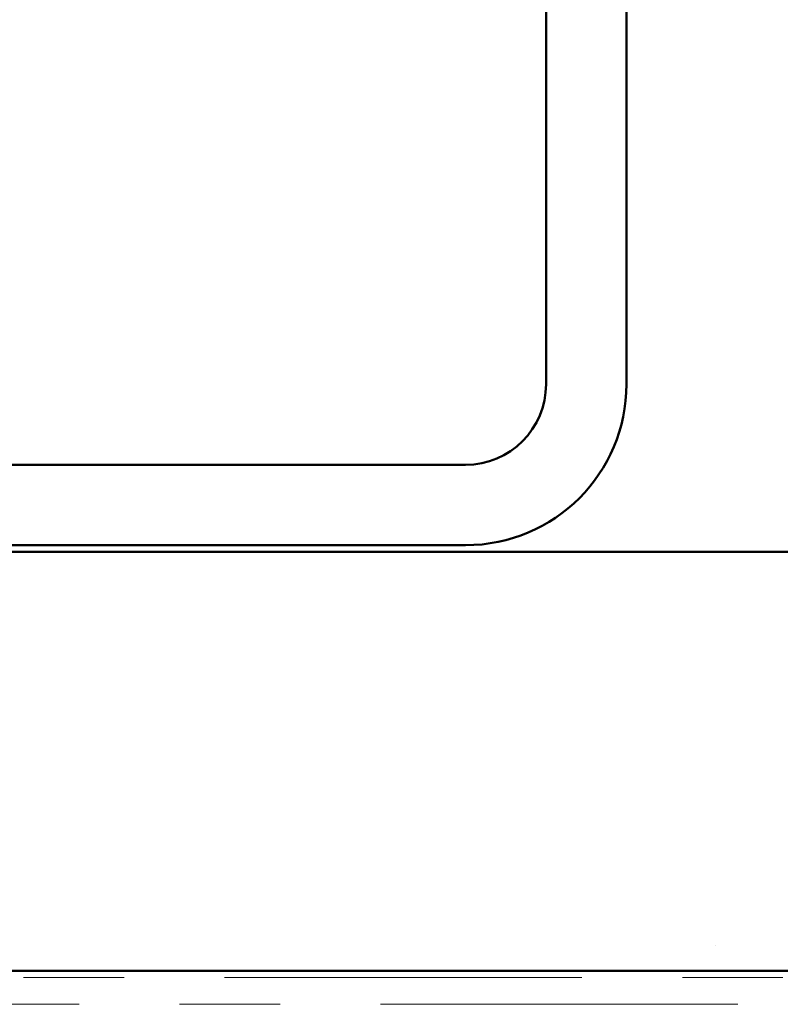
# Model space of a CAD drawing. Units: inches. Extents: x 0.6 to 33.4, y 0.6 to 21.4.
# Drawn here: x 20.4 to 21.2, y 16.2 to 17.1 of the extents above; entities that cross this region are included whole.
import ezdxf

# ---------------------------------------------------------------- set-up
doc = ezdxf.new("R2010")
doc.units = ezdxf.units.IN
doc.header["$LTSCALE"] = 2
doc.header["$MEASUREMENT"] = 0
doc.linetypes.add('DOUBLE_DASH_CHAIN', pattern=[1.2403, 0.6614, -0.0827, 0.1654, -0.0827, 0.1654, -0.0827])
doc.layers.add('Hatch (ANSI)', color=7, linetype='Continuous', lineweight=18)
doc.layers.add('Visible (ANSI)', color=7, linetype='Continuous', lineweight=50)

msp = doc.modelspace()

# ---------------------------------------------------------------- hatches: boundary and pattern name
at = {"layer": 'Hatch (ANSI)', "true_color": 0x804000}
h = msp.add_hatch(dxfattribs=at)
h.set_pattern_fill('AR-SAND', color=36, scale=1.33333, angle=45, style=0, pattern_type=2)
h.paths.add_polyline_path([(22.68109, 16.18535), (22.68109, 16.60202), (17.34776, 16.60202), (17.34776, 16.18535)])

# ---------------------------------------------------------------- linework, layer by layer
at = {"layer": 'Visible (ANSI)', "color": 8, "true_color": 0x808080}
for p, q in [((20.93443, 20.44868), (20.93443, 16.76868)), ((21.01443, 16.76868), (21.01443, 20.44868)), ((20.85443, 16.68868), (19.17443, 16.68868)), ((19.17443, 16.60868), (20.85443, 16.60868))]:
    msp.add_line(p, q, dxfattribs=at)
at = {"layer": 'Visible (ANSI)', "color": 36, "true_color": 0x804000}
for p, q in [((17.34776, 16.60202), (22.68109, 16.60202)), ((22.68109, 16.18535), (17.34776, 16.18535))]:
    msp.add_line(p, q, dxfattribs=at)
at = {"layer": 'Visible (ANSI)', "color": 30, "linetype": 'DOUBLE_DASH_CHAIN', "lineweight": 18, "ltscale": 0.268752, "true_color": 0xff8000}
for p, q in [((22.68109, 16.17868), (17.34776, 16.17868)), ((17.34776, 16.15202), (22.68109, 16.15202))]:
    msp.add_line(p, q, dxfattribs=at)
at = {"layer": 'Visible (ANSI)', "color": 8, "true_color": 0x808080}
for radius in [0.08, 0.16]:
    msp.add_arc((20.85443, 16.76868), radius, 270, 0, dxfattribs=at)

doc.saveas('drawing.dxf')
